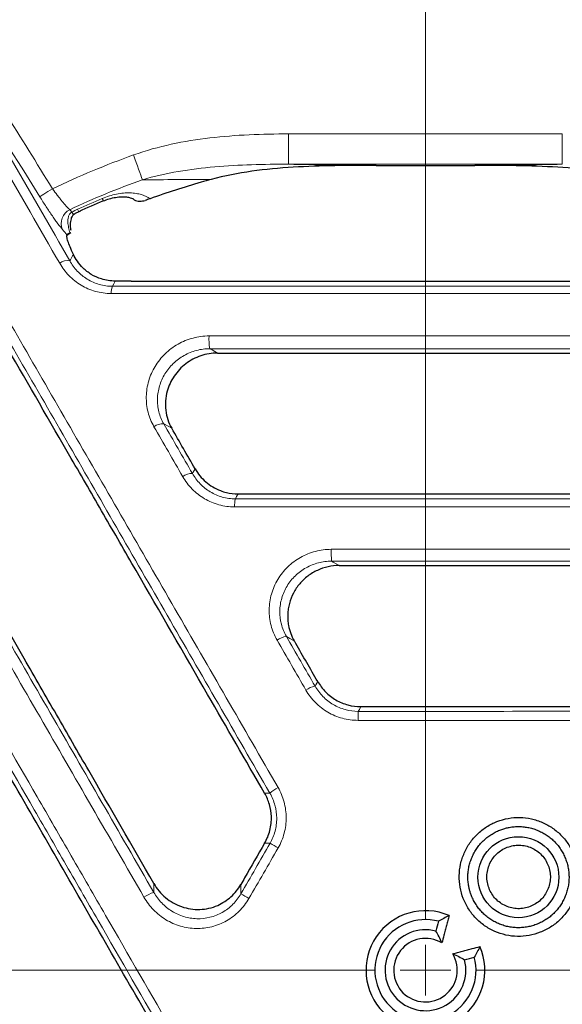
# Model space of a CAD drawing. Extents: x -19179 to -2537, y -4233 to 3406.
# Drawn here: x -15740 to -15686, y 2623 to 2720 of the extents above; entities that cross this region are included whole.
import ezdxf

# ---------------------------------------------------------------- set-up
doc = ezdxf.new("R2010")
doc.units = 0
doc.header["$LTSCALE"] = 5
doc.layers.get('0').update_dxf_attribs({"linetype": 'CONTINUOUS'})
doc.layers.add('7000.10.02', color=7, linetype='CONTINUOUS')
doc.layers.add('CENTERLINES', color=4, linetype='CONTINUOUS')

# ---------------------------------------------------------------- blocks, each defined once
blk = doc.blocks.new('SW_CENTERMARKSYMBOL_0')
at = {"color": 0, "linetype": 'Continuous', "lineweight": 0}
for p, q in [((0, 5), (0, 155)), ((0, 0), (0, 2.5)), ((-5, 0), (-155, 0)), ((0, 0), (-2.5, 0)), ((0, 0), (0, -2.5)), ((0, 0), (2.5, 0)), ((5, 0), (155, 0))]:
    blk.add_line(p, q, dxfattribs=at)
blk = doc.blocks.new('1040898-M_003_TOP VIEW')
at = {"color": 8, "linetype": 'Continuous', "lineweight": 18}
for p, q in [((292.535, 302.388), (292.535, 305.384)), ((292.535, 305.384), (319.594, 305.384)), ((319.594, 302.388), (319.594, 305.384)), ((319.594, 302.388), (292.535, 302.388)), ((270.902, 297.903), (271.11, 297.659))]:
    blk.add_line(p, q, dxfattribs=at)
at = {"color": 7, "linetype": 'Continuous', "lineweight": 25}
for p, q in [((301.2, 302.275), (310.929, 302.275)), ((270.988, 295.659), (270.927, 295.621))]:
    blk.add_line(p, q, dxfattribs=at)
at = {"color": 8, "linetype": 'Continuous', "lineweight": 18, "flags": 128}
for points in [[(278.074, 300.859), (278, 301.064), (277.913, 301.308), (277.813, 301.585), (277.703, 301.892), (277.585, 302.224), (277.459, 302.574), (277.329, 302.936), (277.197, 303.304)], [(267.934, 299.183), (267.976, 299.209), (268.06, 299.261), (268.184, 299.338), (268.342, 299.437), (268.53, 299.554), (268.741, 299.685), (268.968, 299.826), (269.202, 299.973)], [(274.117, 299.012), (274.194, 298.828), (274.22, 298.765), (274.22, 298.765)], [(271.11, 297.659), (271.252, 297.507), (271.333, 297.471)], [(271.677, 297.943), (271.761, 297.762), (271.789, 297.7), (271.789, 297.7)], [(270.903, 292.841), (270.959, 292.942), (271.172, 293.328), (271.259, 293.487)], [(275.399, 290.845), (275.397, 290.843), (275.254, 290.582), (275.119, 290.335)], [(284.752, 284.17), (284.978, 284.042), (285.506, 283.741)], [(280.984, 276.302), (280.681, 276.474), (280.19, 276.752)], [(283.027, 271.838), (283.095, 271.96), (283.289, 272.305)], [(287.54, 269.822), (287.392, 269.558), (287.271, 269.34)], [(296.786, 263.18), (296.952, 263.085), (297.471, 262.788), (297.538, 262.75)], [(293.092, 255.308), (292.655, 255.557), (292.313, 255.752)], [(295.151, 250.836), (295.233, 250.98), (295.409, 251.29)], [(299.684, 248.808), (299.531, 248.538), (299.422, 248.346)], [(290.163, 240.259), (290.309, 240.258), (290.507, 240.258), (290.684, 240.257)], [(290.698, 235.307), (290.472, 235.308), (290.285, 235.309), (290.161, 235.31)], [(279.21, 230.462), (279.21, 230.492), (279.208, 231.17), (279.207, 231.343)], [(287.817, 231.253), (287.82, 230.716), (287.821, 230.528), (287.822, 230.325)]]:
    blk.add_lwpolyline(points, dxfattribs=at)
at = {"color": 7, "linetype": 'Continuous', "lineweight": 25, "flags": 128}
for points in [[(271.333, 297.471), (271.335, 297.472), (271.337, 297.474)], [(270.677, 295.407), (270.851, 295.54), (270.995, 295.651)]]:
    blk.add_lwpolyline(points, dxfattribs=at)
at = {"color": 7, "linetype": 'Continuous', "lineweight": 25}
blk.add_circle((315.251, 231.96), 4.001, dxfattribs=at)
at = {"color": 8, "linetype": 'Continuous', "lineweight": 18}
for centre, radius, start, end in [((306.064, 222.775), 107.341, 35.19429, 122.53004), ((306.064, 222.775), 105.893, 39.69082, 117.49693), ((306.064, 222.775), 103.43, 41.8714, 116.67742), ((306.064, 222.775), 85.547, 109.72103, 115.52452), ((306.064, 222.775), 82.949, 109.72103, 115.08107), ((306.064, 222.775), 82.661, 112.73644, 114.58245), ((271.557, 296.549), 1.503, 115.81235, 203.98196), ((270.637, 291.716), 1.155, 76.65236, 129.34105), ((276.586, 289.724), 1.589, 157.39845, 183.76171), ((288.976, 285.077), 4.32, 175.31713, 192.11592), ((280.079, 275.379), 1.377, 85.39454, 128.29398), ((282.983, 270.356), 1.483, 88.29379, 127.80829), ((290.143, 268.677), 2.947, 166.99411, 182.73215), ((305.963, 264.045), 9.217, 178.10281, 185.38973), ((292.623, 253.67), 2.105, 98.48049, 125.68864), ((295.654, 248.423), 2.465, 101.78316, 124.89326), ((308.816, 247.631), 9.421, 175.64219, 181.07425), ((292.882, 237.987), 3.16, 116.1548, 134.08853), ((281.122, 217.259), 20.432, 59.47532, 62.04945), ((280.449, 226.67), 3.989, 108.09657, 123.72956), ((300.99, 251.672), 25.081, 238.33064, 240.42746), ((306.064, 222.775), 107.341, 275.19429, 2.53004)]:
    blk.add_arc(centre, radius, start, end, dxfattribs=at)
at = {"color": 7, "linetype": 'Continuous', "lineweight": 25}
for radius, start, end in [(107.5, 40.90149, 115.9108), (80.929, 105.91172, 109.65402), (80.929, 105.17518, 105.91172), (82.393, 112.73644, 114.58245), (5.878, 66.50946, 23.49054), (5, 75, 15), (4, 75, 15), (3.141, 58.95716, 31.04284)]:
    blk.add_arc((306.064, 222.775), radius, start, end, dxfattribs=at)
at = {"color": 8, "linetype": 'Continuous', "lineweight": 18}
for points in [[(259.699, 315.085), (262.888, 310.062), (266.056, 305.023), (269.202, 299.973)], [(267.934, 299.183), (265.117, 303.704), (262.283, 308.216), (259.432, 312.716)], [(292.535, 302.388), (295.328, 302.335), (298.207, 302.296), (301.2, 302.275)], [(284.88, 300.881), (282.546, 300.873), (280.281, 300.865), (278.074, 300.859)], [(271.11, 297.659), (271.295, 297.76), (271.484, 297.855), (271.677, 297.943)], [(282.074, 271.527), (281.121, 273.177), (280.172, 274.821), (279.226, 276.46)], [(280.19, 276.752), (281.133, 275.119), (282.078, 273.481), (283.027, 271.838)], [(294.244, 250.445), (293.293, 252.092), (292.343, 253.737), (291.395, 255.38)], [(292.313, 255.752), (293.257, 254.116), (294.203, 252.477), (295.151, 250.836)], [(287.822, 230.325), (288.781, 231.986), (289.74, 233.646), (290.698, 235.307)], [(291.499, 234.859), (290.537, 233.192), (289.574, 231.525), (288.612, 229.858)]]:
    blk.add_open_spline(points, degree=3, dxfattribs=at)
for points, knots in [([(269.904, 292.61), (267.945, 296.004), (266.006, 299.365), (262.167, 306.017), (260.267, 309.309), (258.39, 312.561)], [0, 0, 0, 0, 0.5, 0.5, 1, 1, 1, 1]), ([(259.432, 312.716), (261.302, 309.477), (263.194, 306.197), (267.02, 299.57), (268.952, 296.222), (270.903, 292.841)], [0, 0, 0, 0, 0.5, 0.5, 1, 1, 1, 1]), ([(290.684, 240.257), (287.277, 246.157), (283.895, 252.015), (278.857, 260.739), (277.184, 263.637), (273.85, 269.411), (272.191, 272.284), (268.895, 277.991), (267.258, 280.826), (264.004, 286.46), (262.386, 289.261), (257.578, 297.588), (254.428, 303.042), (251.334, 308.398)], [0, 0, 0, 0, 0.25, 0.25, 0.375, 0.375, 0.5, 0.5, 0.625, 0.625, 0.75, 0.75, 1, 1, 1, 1]), ([(251.989, 309.224), (255.095, 303.847), (258.257, 298.373), (263.084, 290.015), (264.708, 287.203), (267.974, 281.547), (269.617, 278.701), (272.925, 272.973), (274.591, 270.089), (277.938, 264.293), (279.617, 261.384), (284.674, 252.627), (288.07, 246.746), (291.49, 240.823)], [0, 0, 0, 0, 0.25, 0.25, 0.375, 0.375, 0.5, 0.5, 0.625, 0.625, 0.75, 0.75, 1, 1, 1, 1]), ([(277.197, 303.304), (278.429, 303.746), (279.679, 304.089), (282.202, 304.636), (283.476, 304.84), (286.044, 305.141), (287.337, 305.24), (289.935, 305.361), (291.235, 305.384), (292.535, 305.384)], [0, 0, 0, 0, 0.25, 0.25, 0.5, 0.5, 0.75, 0.75, 1, 1, 1, 1]), ([(292.535, 302.388), (290.095, 302.397), (287.652, 302.345), (284.026, 302.024), (282.823, 301.877), (280.434, 301.467), (279.248, 301.205), (278.074, 300.859)], [0, 0, 0, 0, 0.5, 0.5, 0.75, 0.75, 1, 1, 1, 1]), ([(310.929, 302.275), (311.675, 302.28), (312.418, 302.286), (313.889, 302.301), (314.618, 302.31), (316.783, 302.338), (318.2, 302.361), (319.594, 302.388)], [0, 0, 0, 0, 0.25, 0.25, 0.5, 0.5, 1, 1, 1, 1]), ([(269.202, 299.973), (269.357, 299.752), (269.513, 299.538), (269.747, 299.229), (269.826, 299.127), (269.979, 298.932), (270.054, 298.838), (270.275, 298.569), (270.419, 298.403), (270.679, 298.119), (270.797, 297.999), (270.902, 297.903)], [0, 0, 0, 0, 0.25, 0.25, 0.375, 0.375, 0.5, 0.5, 0.75, 0.75, 1, 1, 1, 1]), ([(278.234, 229.988), (274.788, 235.958), (271.362, 241.891), (266.256, 250.738), (264.558, 253.679), (261.183, 259.525), (259.505, 262.432), (256.167, 268.215), (254.507, 271.092), (251.207, 276.808), (249.572, 279.642), (244.704, 288.075), (241.514, 293.604), (238.378, 299.038)], [0, 0, 0, 0, 0.25, 0.25, 0.375, 0.375, 0.5, 0.5, 0.625, 0.625, 0.75, 0.75, 1, 1, 1, 1]), ([(239.504, 299.25), (242.629, 293.836), (245.807, 288.328), (250.656, 279.927), (252.286, 277.104), (255.573, 271.409), (257.227, 268.544), (260.552, 262.783), (262.224, 259.887), (265.586, 254.062), (267.277, 251.132), (272.364, 242.32), (275.777, 236.409), (279.21, 230.462)], [0, 0, 0, 0, 0.25, 0.25, 0.375, 0.375, 0.5, 0.5, 0.625, 0.625, 0.75, 0.75, 1, 1, 1, 1]), ([(270.183, 295.938), (270.051, 296.095), (269.9, 296.287), (269.647, 296.625), (269.557, 296.747), (269.372, 297.006), (269.182, 297.276), (268.982, 297.569), (268.776, 297.874), (268.671, 298.033), (268.356, 298.513), (268.146, 298.843), (267.934, 299.183)], [0, 0, 0, 0, 0.25, 0.25, 0.375, 0.375, 0.5, 0.625, 0.625, 0.75, 0.75, 1, 1, 1, 1]), ([(274.117, 299.012), (274.349, 299.109), (274.583, 299.194), (275.052, 299.337), (275.288, 299.397), (275.758, 299.489), (275.987, 299.521), (276.432, 299.559), (276.65, 299.566), (277.068, 299.554), (277.266, 299.536), (277.643, 299.478), (277.822, 299.438), (278.323, 299.29), (278.607, 299.155), (278.845, 298.988)], [0, 0, 0, 0, 0.125, 0.125, 0.25, 0.25, 0.375, 0.375, 0.5, 0.5, 0.625, 0.625, 0.75, 0.75, 1, 1, 1, 1]), ([(270.927, 295.621), (270.87, 295.791), (270.822, 295.961), (270.749, 296.304), (270.723, 296.477), (270.711, 296.738), (270.711, 296.826), (270.724, 297.003), (270.738, 297.093), (270.786, 297.269), (270.821, 297.359), (270.932, 297.527), (271.01, 297.605), (271.11, 297.659)], [0, 0, 0, 0, 0.25, 0.25, 0.5, 0.5, 0.625, 0.625, 0.75, 0.75, 0.875, 0.875, 1, 1, 1, 1]), ([(235.218, 296.111), (239.344, 288.968), (243.555, 281.675), (250, 270.515), (252.17, 266.758), (255.457, 261.066), (256.559, 259.158), (258.768, 255.333), (259.875, 253.415), (263.206, 247.647), (265.437, 243.782), (268.802, 237.956), (269.926, 236.009), (272.18, 232.105), (273.309, 230.149), (278.958, 220.366), (283.487, 212.522), (288.025, 204.661)], [0, 0, 0, 0, 0.25, 0.25, 0.375, 0.375, 0.4375, 0.4375, 0.5, 0.5, 0.625, 0.625, 0.6875, 0.6875, 0.75, 0.75, 1, 1, 1, 1]), ([(270.627, 295.414), (270.626, 295.414), (270.626, 295.415), (270.625, 295.416), (270.478, 295.59), (270.331, 295.764), (270.183, 295.938)], [-0.000005124, -0.000005124, -0.000005124, -0.000005124, 0, 0, 0, 0.001333769, 0.001333769, 0.001333769, 0.001333769]), ([(287.24, 204.237), (282.718, 212.068), (278.207, 219.882), (272.58, 229.627), (271.455, 231.576), (269.209, 235.465), (268.089, 237.405), (264.738, 243.208), (262.515, 247.058), (259.197, 252.804), (258.094, 254.715), (255.893, 258.526), (254.796, 260.427), (251.522, 266.097), (249.36, 269.84), (242.94, 280.958), (238.744, 288.223), (234.634, 295.34)], [0, 0, 0, 0, 0.25, 0.25, 0.3125, 0.3125, 0.375, 0.375, 0.5, 0.5, 0.5625, 0.5625, 0.625, 0.625, 0.75, 0.75, 1, 1, 1, 1]), ([(270.903, 292.841), (271.11, 292.477), (271.357, 292.143), (271.79, 291.689), (271.946, 291.545), (272.276, 291.277), (272.449, 291.154), (272.811, 290.932), (273, 290.832), (273.394, 290.657), (273.601, 290.581), (274.232, 290.399), (274.667, 290.335), (275.119, 290.335)], [0, 0, 0, 0, 0.25, 0.25, 0.375, 0.375, 0.5, 0.5, 0.625, 0.625, 0.75, 0.75, 1, 1, 1, 1]), ([(275, 289.62), (274.464, 289.62), (273.944, 289.693), (273.188, 289.906), (272.939, 289.994), (272.463, 290.201), (272.235, 290.318), (271.797, 290.582), (271.587, 290.728), (271.184, 291.047), (270.993, 291.22), (270.463, 291.766), (270.159, 292.169), (269.904, 292.61)], [0, 0, 0, 0, 0.25, 0.25, 0.375, 0.375, 0.5, 0.5, 0.625, 0.625, 0.75, 0.75, 1, 1, 1, 1]), ([(275.119, 290.335), (284.124, 290.334), (293.159, 290.334), (304.488, 290.334), (306.756, 290.334), (311.295, 290.334), (313.568, 290.334), (320.373, 290.334), (324.895, 290.334), (333.91, 290.335), (338.403, 290.335), (345.12, 290.335), (347.358, 290.335), (351.816, 290.335), (354.036, 290.335), (365.094, 290.336), (373.799, 290.337), (382.361, 290.337)], [0, 0, 0, 0, 0.25, 0.25, 0.3125, 0.3125, 0.375, 0.375, 0.5, 0.5, 0.625, 0.625, 0.6875, 0.6875, 0.75, 0.75, 1, 1, 1, 1]), ([(382.652, 289.623), (374.057, 289.622), (365.32, 289.621), (354.22, 289.62), (351.991, 289.62), (347.516, 289.62), (345.27, 289.62), (338.526, 289.62), (334.016, 289.619), (324.967, 289.619), (320.427, 289.619), (313.596, 289.619), (311.315, 289.619), (306.758, 289.619), (304.482, 289.619), (293.109, 289.619), (284.04, 289.619), (275, 289.62)], [0, 0, 0, 0, 0.25, 0.25, 0.3125, 0.3125, 0.375, 0.375, 0.5, 0.5, 0.625, 0.625, 0.6875, 0.6875, 0.75, 0.75, 1, 1, 1, 1]), ([(279.226, 276.46), (279.095, 276.687), (278.98, 276.922), (278.786, 277.403), (278.625, 277.892), (278.531, 278.401), (278.472, 278.919), (278.46, 279.18), (278.471, 279.699), (278.493, 279.957), (278.572, 280.471), (278.63, 280.728), (278.851, 281.486), (279.063, 281.965), (279.474, 282.644), (279.627, 282.864), (279.957, 283.278), (280.135, 283.474), (280.706, 284.028), (281.142, 284.355), (281.836, 284.748), (282.076, 284.865), (282.572, 285.068), (282.829, 285.154), (283.605, 285.36), (284.132, 285.43), (284.67, 285.43)], [0, 0, 0, 0, 0.0625, 0.0625, 0.125, 0.1875, 0.1875, 0.25, 0.25, 0.3125, 0.3125, 0.375, 0.375, 0.5, 0.5, 0.5625, 0.5625, 0.625, 0.625, 0.75, 0.75, 0.8125, 0.8125, 0.875, 0.875, 1, 1, 1, 1]), ([(284.67, 285.43), (293.284, 285.43), (301.909, 285.43), (314.862, 285.43), (319.187, 285.43), (327.801, 285.43), (332.093, 285.43), (340.649, 285.429), (344.912, 285.429), (353.408, 285.428), (357.627, 285.428), (370.178, 285.426), (378.414, 285.425), (386.517, 285.423)], [0, 0, 0, 0, 0.25, 0.25, 0.375, 0.375, 0.5, 0.5, 0.625, 0.625, 0.75, 0.75, 1, 1, 1, 1]), ([(284.752, 284.17), (284.303, 284.171), (283.863, 284.113), (283.216, 283.943), (283.002, 283.871), (282.589, 283.703), (282.389, 283.607), (281.81, 283.281), (281.447, 283.011), (280.971, 282.553), (280.822, 282.391), (280.547, 282.048), (280.419, 281.867), (280.075, 281.306), (279.898, 280.91), (279.711, 280.284), (279.662, 280.072), (279.595, 279.647), (279.575, 279.434), (279.564, 279.005), (279.573, 278.789), (279.62, 278.36), (279.696, 277.939), (279.827, 277.534), (279.987, 277.136), (280.082, 276.94), (280.19, 276.752)], [0, 0, 0, 0, 0.125, 0.125, 0.1875, 0.1875, 0.25, 0.25, 0.375, 0.375, 0.4375, 0.4375, 0.5, 0.5, 0.625, 0.625, 0.6875, 0.6875, 0.75, 0.75, 0.8125, 0.8125, 0.875, 0.9375, 0.9375, 1, 1, 1, 1]), ([(386.211, 284.164), (378.139, 284.166), (369.934, 284.167), (357.43, 284.168), (353.228, 284.169), (344.764, 284.169), (340.517, 284.17), (331.994, 284.17), (327.718, 284.17), (319.137, 284.17), (314.828, 284.171), (301.925, 284.171), (293.333, 284.171), (284.752, 284.17)], [0, 0, 0, 0, 0.25, 0.25, 0.375, 0.375, 0.5, 0.5, 0.625, 0.625, 0.75, 0.75, 1, 1, 1, 1]), ([(274.716, 193.921), (270.333, 201.512), (265.958, 209.09), (259.407, 220.437), (257.223, 224.22), (252.879, 231.744), (250.718, 235.488), (246.417, 242.939), (244.277, 246.646), (240.019, 254.024), (237.908, 257.681), (231.637, 268.546), (227.534, 275.655), (223.51, 282.627)], [0, 0, 0, 0, 0.25, 0.25, 0.375, 0.375, 0.5, 0.5, 0.625, 0.625, 0.75, 0.75, 1, 1, 1, 1]), ([(224.701, 282.906), (228.709, 275.96), (232.797, 268.878), (239.044, 258.054), (241.147, 254.411), (245.39, 247.061), (247.521, 243.368), (251.806, 235.945), (253.959, 232.216), (258.286, 224.721), (260.462, 220.952), (266.987, 209.648), (271.346, 202.099), (275.712, 194.537)], [0, 0, 0, 0, 0.25, 0.25, 0.375, 0.375, 0.5, 0.5, 0.625, 0.625, 0.75, 0.75, 1, 1, 1, 1]), ([(220.869, 278.803), (225.195, 271.313), (229.61, 263.668), (235.239, 253.919), (236.371, 251.96), (238.645, 248.021), (239.788, 246.043), (243.221, 240.097), (245.521, 236.113), (250.145, 228.105), (252.468, 224.081), (255.971, 218.016), (257.141, 215.988), (259.482, 211.935), (260.652, 209.908), (266.503, 199.774), (271.184, 191.665), (275.866, 183.556)], [0, 0, 0, 0, 0.25, 0.25, 0.3125, 0.3125, 0.375, 0.375, 0.5, 0.5, 0.625, 0.625, 0.6875, 0.6875, 0.75, 0.75, 1, 1, 1, 1]), ([(275.134, 183.216), (270.47, 191.295), (265.807, 199.372), (259.978, 209.468), (258.812, 211.487), (256.481, 215.525), (255.314, 217.545), (251.826, 223.587), (249.511, 227.595), (244.905, 235.573), (242.614, 239.541), (239.193, 245.465), (238.055, 247.436), (235.79, 251.359), (234.662, 253.311), (229.054, 263.023), (224.656, 270.64), (220.346, 278.102)], [0, 0, 0, 0, 0.25, 0.25, 0.3125, 0.3125, 0.375, 0.375, 0.5, 0.5, 0.625, 0.625, 0.6875, 0.6875, 0.75, 0.75, 1, 1, 1, 1]), ([(287.199, 268.537), (286.669, 268.537), (286.153, 268.607), (285.4, 268.814), (285.15, 268.901), (284.671, 269.105), (284.44, 269.222), (283.997, 269.484), (283.784, 269.629), (283.377, 269.948), (283.182, 270.122), (282.642, 270.672), (282.332, 271.079), (282.074, 271.527)], [0, 0, 0, 0, 0.25, 0.25, 0.375, 0.375, 0.5, 0.5, 0.625, 0.625, 0.75, 0.75, 1, 1, 1, 1]), ([(283.027, 271.838), (283.238, 271.467), (283.492, 271.129), (283.936, 270.672), (284.096, 270.527), (284.432, 270.26), (284.608, 270.138), (284.974, 269.919), (285.165, 269.821), (285.563, 269.649), (285.771, 269.576), (286.398, 269.401), (286.828, 269.341), (287.271, 269.34)], [0, 0, 0, 0, 0.25, 0.25, 0.375, 0.375, 0.5, 0.5, 0.625, 0.625, 0.75, 0.75, 1, 1, 1, 1]), ([(397.184, 268.542), (388.535, 268.541), (379.706, 268.54), (368.449, 268.539), (366.186, 268.539), (361.638, 268.538), (359.353, 268.538), (352.487, 268.538), (347.887, 268.537), (338.64, 268.537), (333.994, 268.537), (326.99, 268.537), (324.648, 268.537), (319.968, 268.536), (317.628, 268.536), (305.926, 268.536), (296.563, 268.536), (287.199, 268.537)], [0, 0, 0, 0, 0.25, 0.25, 0.3125, 0.3125, 0.375, 0.375, 0.5, 0.5, 0.625, 0.625, 0.6875, 0.6875, 0.75, 0.75, 1, 1, 1, 1]), ([(287.271, 269.34), (296.599, 269.34), (305.926, 269.34), (317.584, 269.34), (319.915, 269.34), (324.578, 269.34), (326.91, 269.34), (333.887, 269.341), (338.516, 269.341), (347.727, 269.341), (352.31, 269.341), (359.15, 269.342), (361.426, 269.342), (365.957, 269.342), (368.211, 269.342), (379.426, 269.343), (388.221, 269.344), (396.838, 269.345)], [0, 0, 0, 0, 0.25, 0.25, 0.3125, 0.3125, 0.375, 0.375, 0.5, 0.5, 0.625, 0.625, 0.6875, 0.6875, 0.75, 0.75, 1, 1, 1, 1]), ([(291.395, 255.38), (291.263, 255.608), (291.146, 255.846), (290.948, 256.33), (290.866, 256.577), (290.67, 257.333), (290.606, 257.863), (290.616, 258.644), (290.637, 258.904), (290.713, 259.422), (290.77, 259.682), (290.987, 260.439), (291.195, 260.919), (291.604, 261.599), (291.755, 261.817), (292.082, 262.228), (292.258, 262.423), (292.636, 262.789), (292.839, 262.962), (293.264, 263.28), (293.485, 263.424), (293.944, 263.682), (294.181, 263.797), (294.672, 263.996), (294.927, 264.081), (295.694, 264.282), (296.217, 264.351), (296.75, 264.351)], [0, 0, 0, 0, 0.0625, 0.0625, 0.125, 0.125, 0.25, 0.25, 0.3125, 0.3125, 0.375, 0.375, 0.5, 0.5, 0.5625, 0.5625, 0.625, 0.625, 0.6875, 0.6875, 0.75, 0.75, 0.8125, 0.8125, 0.875, 0.875, 1, 1, 1, 1]), ([(296.75, 264.351), (305.516, 264.351), (314.266, 264.351), (327.368, 264.35), (331.737, 264.35), (340.424, 264.35), (344.747, 264.349), (353.35, 264.349), (357.631, 264.348), (366.15, 264.347), (370.372, 264.347), (382.918, 264.345), (391.125, 264.344), (399.175, 264.342)], [0, 0, 0, 0, 0.25, 0.25, 0.375, 0.375, 0.5, 0.5, 0.625, 0.625, 0.75, 0.75, 1, 1, 1, 1]), ([(296.786, 263.18), (296.342, 263.18), (295.907, 263.125), (295.269, 262.959), (295.057, 262.89), (294.648, 262.726), (294.451, 262.631), (294.069, 262.419), (293.885, 262.3), (293.53, 262.038), (293.361, 261.895), (293.046, 261.593), (292.899, 261.432), (292.626, 261.092), (292.5, 260.912), (292.158, 260.349), (291.983, 259.953), (291.8, 259.325), (291.753, 259.109), (291.688, 258.68), (291.67, 258.465), (291.659, 257.816), (291.711, 257.376), (291.874, 256.748), (291.942, 256.542), (292.106, 256.14), (292.203, 255.942), (292.313, 255.752)], [0, 0, 0, 0, 0.125, 0.125, 0.1875, 0.1875, 0.25, 0.25, 0.3125, 0.3125, 0.375, 0.375, 0.4375, 0.4375, 0.5, 0.5, 0.625, 0.625, 0.6875, 0.6875, 0.75, 0.75, 0.875, 0.875, 0.9375, 0.9375, 1, 1, 1, 1]), ([(398.821, 263.172), (390.802, 263.174), (382.625, 263.175), (370.127, 263.176), (365.921, 263.177), (357.434, 263.178), (353.17, 263.178), (344.599, 263.179), (340.293, 263.179), (331.639, 263.179), (327.287, 263.179), (314.235, 263.18), (305.518, 263.18), (296.786, 263.18)], [0, 0, 0, 0, 0.25, 0.25, 0.375, 0.375, 0.5, 0.5, 0.625, 0.625, 0.75, 0.75, 1, 1, 1, 1]), ([(299.397, 247.454), (298.869, 247.454), (298.355, 247.523), (297.603, 247.726), (297.354, 247.811), (296.871, 248.014), (296.639, 248.13), (296.191, 248.39), (295.976, 248.535), (295.564, 248.854), (295.367, 249.029), (294.819, 249.581), (294.505, 249.992), (294.244, 250.445)], [0, 0, 0, 0, 0.25, 0.25, 0.375, 0.375, 0.5, 0.5, 0.625, 0.625, 0.75, 0.75, 1, 1, 1, 1]), ([(295.151, 250.836), (295.366, 250.46), (295.625, 250.119), (296.077, 249.66), (296.241, 249.514), (296.581, 249.249), (296.759, 249.128), (297.13, 248.91), (297.323, 248.814), (297.724, 248.645), (297.931, 248.574), (298.556, 248.404), (298.984, 248.346), (299.422, 248.346)], [0, 0, 0, 0, 0.25, 0.25, 0.375, 0.375, 0.5, 0.5, 0.625, 0.625, 0.75, 0.75, 1, 1, 1, 1]), ([(299.422, 248.346), (308.465, 248.346), (317.488, 248.346), (328.741, 248.347), (330.992, 248.347), (335.482, 248.347), (337.722, 248.347), (344.424, 248.347), (348.869, 248.348), (355.505, 248.348), (357.711, 248.348), (362.112, 248.348), (364.307, 248.349), (370.854, 248.349), (375.176, 248.349), (388.015, 248.351), (396.405, 248.352), (404.623, 248.353)], [0, 0, 0, 0, 0.25, 0.25, 0.3125, 0.3125, 0.375, 0.375, 0.5, 0.5, 0.5625, 0.5625, 0.625, 0.625, 0.75, 0.75, 1, 1, 1, 1]), ([(404.999, 247.461), (396.75, 247.46), (388.328, 247.459), (375.441, 247.457), (371.102, 247.457), (364.53, 247.456), (362.327, 247.456), (357.909, 247.456), (355.694, 247.456), (349.034, 247.455), (344.571, 247.455), (337.843, 247.455), (335.595, 247.455), (331.087, 247.454), (328.828, 247.454), (317.532, 247.454), (308.474, 247.454), (299.397, 247.454)], [0, 0, 0, 0, 0.25, 0.25, 0.375, 0.375, 0.4375, 0.4375, 0.5, 0.5, 0.625, 0.625, 0.6875, 0.6875, 0.75, 0.75, 1, 1, 1, 1]), ([(290.698, 235.307), (290.917, 235.686), (291.082, 236.085), (291.249, 236.712), (291.291, 236.928), (291.346, 237.357), (291.359, 237.572), (291.356, 238.218), (291.296, 238.654), (291.069, 239.483), (290.902, 239.882), (290.684, 240.257)], [0, 0, 0, 0, 0.25, 0.25, 0.375, 0.375, 0.5, 0.5, 0.75, 0.75, 1, 1, 1, 1]), ([(291.49, 240.823), (291.621, 240.597), (291.737, 240.362), (291.936, 239.883), (292.019, 239.638), (292.155, 239.138), (292.207, 238.882), (292.277, 238.362), (292.294, 238.103), (292.296, 237.585), (292.279, 237.326), (292.213, 236.809), (292.162, 236.55), (291.96, 235.795), (291.762, 235.315), (291.499, 234.859)], [0, 0, 0, 0, 0.125, 0.125, 0.25, 0.25, 0.375, 0.375, 0.5, 0.5, 0.625, 0.625, 0.75, 0.75, 1, 1, 1, 1]), ([(288.612, 229.858), (288.479, 229.628), (288.331, 229.407), (288.011, 228.99), (287.838, 228.793), (287.467, 228.423), (287.267, 228.249), (286.846, 227.929), (286.627, 227.784), (286.172, 227.526), (285.936, 227.412), (285.448, 227.216), (285.195, 227.134), (284.433, 226.942), (283.914, 226.883), (282.857, 226.905), (282.342, 226.986), (281.59, 227.206), (281.34, 227.297), (280.86, 227.509), (280.629, 227.63), (280.184, 227.899), (279.97, 228.048), (279.558, 228.374), (279.362, 228.552), (278.814, 229.114), (278.499, 229.529), (278.234, 229.988)], [0, 0, 0, 0, 0.0625, 0.0625, 0.125, 0.125, 0.1875, 0.1875, 0.25, 0.25, 0.3125, 0.3125, 0.375, 0.375, 0.5, 0.5, 0.625, 0.625, 0.6875, 0.6875, 0.75, 0.75, 0.8125, 0.8125, 0.875, 0.875, 1, 1, 1, 1]), ([(279.21, 230.462), (279.428, 230.081), (279.688, 229.735), (280.139, 229.266), (280.301, 229.117), (280.64, 228.844), (280.816, 228.719), (281.184, 228.492), (281.375, 228.39), (281.772, 228.211), (281.978, 228.134), (282.602, 227.945), (283.029, 227.875), (283.907, 227.85), (284.34, 227.897), (284.975, 228.054), (285.187, 228.122), (285.594, 228.285), (285.79, 228.379), (286.359, 228.701), (286.715, 228.973), (287.333, 229.591), (287.601, 229.941), (287.822, 230.325)], [0, 0, 0, 0, 0.125, 0.125, 0.1875, 0.1875, 0.25, 0.25, 0.3125, 0.3125, 0.375, 0.375, 0.5, 0.5, 0.625, 0.625, 0.6875, 0.6875, 0.75, 0.75, 0.875, 0.875, 1, 1, 1, 1])]:
    blk.add_open_spline(points, degree=3, knots=knots, dxfattribs=at)
at = {"color": 7, "linetype": 'Continuous', "lineweight": 25}
for points, knots in [([(301.2, 302.275), (299.83, 302.275), (298.461, 302.27), (295.723, 302.222), (294.355, 302.178), (291.621, 302.007), (290.255, 301.881), (287.548, 301.498), (286.206, 301.241), (284.88, 300.881)], [0, 0, 0, 0, 0.25, 0.25, 0.5, 0.5, 0.75, 0.75, 1, 1, 1, 1]), ([(327.249, 300.881), (325.919, 301.242), (324.575, 301.499), (321.872, 301.882), (320.512, 302.007), (317.782, 302.177), (316.411, 302.222), (313.67, 302.27), (312.3, 302.275), (310.929, 302.275)], [0, 0, 0, 0, 0.25, 0.25, 0.5, 0.5, 0.75, 0.75, 1, 1, 1, 1]), ([(274.22, 298.76), (274.413, 298.836), (274.824, 298.997), (275.452, 299.136), (276.045, 299.193), (276.544, 299.164), (276.903, 299.086), (277.087, 298.999), (277.108, 298.984), (277.112, 298.98)], [0, 0, 0, 0, 0.135885, 0.2891, 0.444599, 0.605011, 0.773793, 0.9502, 1, 1, 1, 1]), ([(277.127, 299), (277.177, 298.96), (277.377, 298.799), (277.816, 298.703), (278.178, 298.78), (278.359, 298.818)], [0, 0, 0, 0, 0.1443995, 0.572251, 1, 1, 1, 1]), ([(278.845, 298.988), (278.76, 298.958), (278.676, 298.928), (278.513, 298.871), (278.433, 298.843), (278.359, 298.818)], [0, 0, 0, 0, 0.5, 0.5, 1, 1, 1, 1]), ([(271.343, 297.465), (271.429, 297.516), (271.612, 297.623), (271.809, 297.709), (271.912, 297.754)], [0, 0, 0, 0, 0.476755, 1, 1, 1, 1]), ([(271.036, 295.855), (271.024, 295.913), (270.962, 296.218), (270.982, 296.684), (271.094, 297.173), (271.225, 297.389), (271.311, 297.461), (271.356, 297.483), (271.393, 297.498), (271.424, 297.506), (271.445, 297.512)], [0, 0, 0, 0, 0.084333, 0.447106, 0.708841, 0.885809, 0.945094, 0.956542, 0.970383, 1, 1, 1, 1]), ([(271.259, 293.487), (271.005, 294.029), (270.825, 294.462), (270.691, 294.87), (270.669, 294.945), (270.634, 295.08), (270.622, 295.14), (270.599, 295.296), (270.603, 295.37), (270.627, 295.414)], [0, 0, 0, 0, 0.5, 0.5, 0.625, 0.625, 0.75, 0.75, 1, 1, 1, 1]), ([(270.927, 295.621), (270.854, 295.578), (270.794, 295.541), (270.701, 295.479), (270.667, 295.453), (270.644, 295.434)], [0, 0, 0, 0, 0.5, 0.5, 1, 1, 1, 1]), ([(274.031, 291.056), (273.666, 291.17), (273.332, 291.324), (272.879, 291.599), (272.735, 291.699), (272.469, 291.905), (272.346, 292.013), (272.003, 292.344), (271.809, 292.578), (271.49, 293.039), (271.363, 293.266), (271.259, 293.487)], [0, 0, 0, 0, 0.25, 0.25, 0.375, 0.375, 0.5, 0.5, 0.75, 0.75, 1, 1, 1, 1]), ([(276.954, 290.843), (286.612, 290.839), (296.314, 290.838), (308.495, 290.838), (310.936, 290.838), (315.805, 290.838), (318.235, 290.839), (325.515, 290.84), (330.352, 290.841), (335.174, 290.843)], [0, 0, 0, 0, 0.5, 0.5, 0.625, 0.625, 0.75, 0.75, 1, 1, 1, 1]), ([(277.453, 262.255), (276.38, 264.112), (275.308, 265.966), (273.174, 269.658), (272.111, 271.496), (268.937, 276.986), (266.838, 280.615), (264.758, 284.211)], [0, 0, 0, 0, 0.25, 0.25, 0.5, 0.5, 1, 1, 1, 1]), ([(285.506, 283.741), (284.94, 283.741), (284.388, 283.649), (283.312, 283.283), (282.819, 283.019), (281.918, 282.332), (281.536, 281.928), (280.906, 280.999), (280.675, 280.499), (280.528, 279.964)], [0, 0, 0, 0, 0.25, 0.25, 0.5, 0.5, 0.75, 0.75, 1, 1, 1, 1]), ([(285.506, 283.741), (295.94, 283.744), (306.403, 283.744), (322.144, 283.742), (327.368, 283.741), (337.759, 283.738), (342.928, 283.737), (348.071, 283.734)], [0, 0, 0, 0, 0.5, 0.5, 0.75, 0.75, 1, 1, 1, 1]), ([(280.528, 279.964), (280.444, 279.655), (280.39, 279.342), (280.343, 278.715), (280.351, 278.397), (280.428, 277.768), (280.497, 277.463), (280.695, 276.868), (280.825, 276.578), (280.984, 276.302)], [0, 0, 0, 0, 0.25, 0.25, 0.5, 0.5, 0.75, 0.75, 1, 1, 1, 1]), ([(279.207, 231.343), (277.055, 235.072), (274.911, 238.789), (271.706, 244.344), (270.639, 246.192), (268.511, 249.883), (267.448, 251.726), (262.149, 260.913), (257.977, 268.151), (253.87, 275.276)], [0, 0, 0, 0, 0.25, 0.25, 0.375, 0.375, 0.5, 0.5, 1, 1, 1, 1]), ([(283.289, 272.305), (283.57, 271.816), (283.924, 271.385), (284.783, 270.643), (285.264, 270.351), (285.799, 270.146)], [0, 0, 0, 0, 0.5, 0.5, 1, 1, 1, 1]), ([(286.709, 204.233), (283.509, 209.775), (280.313, 215.311), (275.523, 223.605), (273.927, 226.368), (270.738, 231.89), (269.148, 234.641), (264.396, 242.866), (261.249, 248.311), (256.56, 256.422), (255.003, 259.115), (251.912, 264.461), (250.376, 267.117), (248.85, 269.755)], [0, 0, 0, 0, 0.25, 0.25, 0.375, 0.375, 0.5, 0.5, 0.75, 0.75, 0.875, 0.875, 1, 1, 1, 1]), ([(287.54, 269.822), (293.886, 269.821), (300.236, 269.82), (309.765, 269.82), (312.942, 269.82), (319.297, 269.821), (322.48, 269.821), (331.995, 269.823), (338.297, 269.825), (347.688, 269.829), (350.808, 269.831), (357.027, 269.834), (360.13, 269.836), (363.211, 269.838)], [0, 0, 0, 0, 0.25, 0.25, 0.375, 0.375, 0.5, 0.5, 0.75, 0.75, 0.875, 0.875, 1, 1, 1, 1]), ([(297.538, 262.75), (297.164, 262.749), (296.797, 262.709), (296.076, 262.55), (295.718, 262.43), (295.048, 262.119), (294.731, 261.93), (294.138, 261.48), (293.869, 261.224), (293.513, 260.804), (293.401, 260.658), (293.194, 260.351), (293.098, 260.191), (292.841, 259.703), (292.708, 259.363), (292.564, 258.829), (292.526, 258.647), (292.471, 258.284), (292.454, 258.103), (292.44, 257.738), (292.443, 257.556), (292.47, 257.189), (292.494, 257.005), (292.528, 256.825)], [0, 0, 0, 0, 0.125, 0.125, 0.25, 0.25, 0.375, 0.375, 0.5, 0.5, 0.5625, 0.5625, 0.625, 0.625, 0.75, 0.75, 0.8125, 0.8125, 0.875, 0.875, 0.9375, 0.9375, 1, 1, 1, 1]), ([(297.538, 262.75), (303.513, 262.75), (309.485, 262.75), (318.441, 262.749), (321.427, 262.749), (325.903, 262.748), (327.396, 262.748), (330.375, 262.747), (331.861, 262.747), (339.279, 262.745), (345.166, 262.742), (356.847, 262.737), (362.641, 262.734), (368.388, 262.73)], [0, 0, 0, 0, 0.25, 0.25, 0.375, 0.375, 0.4375, 0.4375, 0.5, 0.5, 0.75, 0.75, 1, 1, 1, 1]), ([(292.528, 256.825), (292.579, 256.559), (292.651, 256.3), (292.839, 255.793), (292.955, 255.545), (293.092, 255.308)], [0, 0, 0, 0, 0.5, 0.5, 1, 1, 1, 1]), ([(275.708, 195.403), (272.721, 200.577), (269.734, 205.75), (265.257, 213.506), (263.765, 216.092), (261.527, 219.969), (260.781, 221.262), (259.292, 223.842), (258.549, 225.13), (254.842, 231.554), (251.901, 236.653), (246.065, 246.772), (243.171, 251.792), (240.3, 256.771)], [0, 0, 0, 0, 0.25, 0.25, 0.375, 0.375, 0.4375, 0.4375, 0.5, 0.5, 0.75, 0.75, 1, 1, 1, 1]), ([(295.409, 251.29), (295.626, 250.915), (295.886, 250.574), (296.341, 250.115), (296.505, 249.97), (296.846, 249.706), (297.024, 249.586), (297.396, 249.369), (297.588, 249.273), (297.989, 249.105), (298.196, 249.034), (298.82, 248.866), (299.247, 248.808), (299.684, 248.808)], [0, 0, 0, 0, 0.25, 0.25, 0.375, 0.375, 0.5, 0.5, 0.625, 0.625, 0.75, 0.75, 1, 1, 1, 1]), ([(274.583, 183.208), (271.41, 188.705), (268.236, 194.205), (263.472, 202.457), (261.883, 205.208), (258.705, 210.712), (257.113, 213.467), (252.354, 221.707), (249.201, 227.163), (244.502, 235.294), (242.941, 237.995), (239.828, 243.38), (238.275, 246.066), (236.733, 248.733)], [0, 0, 0, 0, 0.25, 0.25, 0.375, 0.375, 0.5, 0.5, 0.75, 0.75, 0.875, 0.875, 1, 1, 1, 1]), ([(299.684, 248.808), (306.084, 248.808), (312.477, 248.808), (322.054, 248.809), (325.244, 248.81), (331.621, 248.811), (334.799, 248.812), (344.298, 248.815), (350.588, 248.818), (359.955, 248.823), (363.066, 248.825), (369.242, 248.829), (372.31, 248.831), (375.358, 248.834)], [0, 0, 0, 0, 0.25, 0.25, 0.375, 0.375, 0.5, 0.5, 0.75, 0.75, 0.875, 0.875, 1, 1, 1, 1]), ([(290.829, 237.962), (290.813, 238.368), (290.748, 238.763), (290.526, 239.533), (290.366, 239.908), (290.163, 240.259)], [0, 0, 0, 0, 0.5, 0.5, 1, 1, 1, 1]), ([(290.161, 235.31), (290.394, 235.713), (290.566, 236.138), (290.736, 236.809), (290.777, 237.039), (290.827, 237.499), (290.836, 237.73), (290.829, 237.962)], [0, 0, 0, 0, 0.5, 0.5, 0.75, 0.75, 1, 1, 1, 1]), ([(319.351, 227.75), (319.63, 228.019), (319.878, 228.312), (320.314, 228.943), (320.504, 229.284), (320.811, 229.988), (320.931, 230.351), (321.057, 230.915), (321.09, 231.107), (321.137, 231.49), (321.15, 231.681), (321.161, 232.255), (321.131, 232.636), (320.993, 233.399), (320.887, 233.77), (320.678, 234.305), (320.599, 234.48), (320.425, 234.825), (320.328, 234.994), (320.018, 235.482), (319.782, 235.783), (319.25, 236.336), (318.952, 236.59), (318.321, 237.027), (317.986, 237.214), (317.455, 237.446), (317.273, 237.515), (316.907, 237.635), (316.722, 237.685), (316.162, 237.81), (315.778, 237.857), (315.004, 237.872), (314.622, 237.84), (313.869, 237.704), (313.493, 237.597), (312.778, 237.317), (312.436, 237.144), (311.95, 236.835), (311.791, 236.722), (311.487, 236.484), (311.342, 236.358), (310.929, 235.961), (310.68, 235.67), (310.239, 235.035), (310.051, 234.698), (309.821, 234.172), (309.752, 233.993), (309.632, 233.627), (309.58, 233.439), (309.454, 232.875), (309.408, 232.496), (309.391, 231.729), (309.423, 231.339), (309.56, 230.583), (309.665, 230.215), (309.875, 229.675), (309.955, 229.497), (310.128, 229.153), (310.223, 228.986), (310.53, 228.501), (310.767, 228.197), (311.304, 227.637), (311.596, 227.388), (312.069, 227.061), (312.232, 226.959), (312.569, 226.77), (312.743, 226.683), (313.272, 226.452), (313.636, 226.332), (314.387, 226.165), (314.776, 226.118), (315.541, 226.102), (315.923, 226.132), (316.684, 226.27), (317.056, 226.376), (317.769, 226.654), (318.115, 226.829), (318.767, 227.244), (319.071, 227.481), (319.351, 227.75)], [0, 0, 0, 0, 0.03125, 0.03125, 0.0625, 0.0625, 0.09375, 0.09375, 0.109375, 0.109375, 0.125, 0.125, 0.15625, 0.15625, 0.1875, 0.1875, 0.203125, 0.203125, 0.21875, 0.21875, 0.25, 0.25, 0.28125, 0.28125, 0.3125, 0.3125, 0.328125, 0.328125, 0.34375, 0.34375, 0.375, 0.375, 0.40625, 0.40625, 0.4375, 0.4375, 0.46875, 0.46875, 0.484375, 0.484375, 0.5, 0.5, 0.53125, 0.53125, 0.5625, 0.5625, 0.578125, 0.578125, 0.59375, 0.59375, 0.625, 0.625, 0.65625, 0.65625, 0.6875, 0.6875, 0.703125, 0.703125, 0.71875, 0.71875, 0.75, 0.75, 0.78125, 0.78125, 0.796875, 0.796875, 0.8125, 0.8125, 0.84375, 0.84375, 0.875, 0.875, 0.90625, 0.90625, 0.9375, 0.9375, 0.96875, 0.96875, 1, 1, 1, 1]), ([(311.769, 235.55), (311.651, 235.435), (311.427, 235.194), (311.13, 234.801), (310.873, 234.381), (310.658, 233.94), (310.487, 233.481), (310.36, 233.008), (310.281, 232.525), (310.249, 232.036), (310.267, 231.546), (310.327, 231.118), (310.408, 230.754), (310.498, 230.439), (310.601, 230.153), (310.711, 229.894), (310.818, 229.672), (310.935, 229.457), (311.063, 229.247), (311.2, 229.044), (311.348, 228.848), (311.504, 228.66), (311.671, 228.48), (311.846, 228.309), (312.029, 228.147), (312.22, 227.994), (312.419, 227.851), (312.624, 227.718), (312.836, 227.594), (313.053, 227.481), (313.35, 227.344), (313.734, 227.2), (314.209, 227.072), (314.696, 226.991), (315.189, 226.959), (315.682, 226.978), (316.171, 227.045), (316.649, 227.16), (317.113, 227.32), (317.559, 227.524), (317.983, 227.769), (318.381, 228.054), (318.749, 228.377), (319.082, 228.736), (319.378, 229.128), (319.635, 229.546), (319.85, 229.987), (320.023, 230.447), (320.151, 230.921), (320.232, 231.404), (320.265, 231.893), (320.247, 232.382), (320.181, 232.867), (320.068, 233.344), (319.909, 233.809), (319.706, 234.257), (319.461, 234.684), (319.175, 235.085), (318.849, 235.457), (318.487, 235.793), (318.094, 236.091), (317.675, 236.348), (317.233, 236.564), (316.773, 236.736), (316.299, 236.863), (315.815, 236.943), (315.326, 236.975), (314.837, 236.957), (314.458, 236.905), (314.111, 236.834), (313.795, 236.751), (313.385, 236.606), (312.962, 236.415), (312.536, 236.169), (312.134, 235.882), (311.887, 235.665), (311.769, 235.55)], [0, 0, 0, 0, 0.01574, 0.031424, 0.047071, 0.062692, 0.07829, 0.093872, 0.109443, 0.125016, 0.140602, 0.156206, 0.166208, 0.176217, 0.187468, 0.195287, 0.203105, 0.210919, 0.218729, 0.226533, 0.234332, 0.242126, 0.249916, 0.257704, 0.26549, 0.273277, 0.281066, 0.288858, 0.296654, 0.304455, 0.312261, 0.327884, 0.343531, 0.35921, 0.37494, 0.390668, 0.406347, 0.421993, 0.437617, 0.453221, 0.468811, 0.484389, 0.499968, 0.515558, 0.531164, 0.546788, 0.562422, 0.578055, 0.593673, 0.609269, 0.624844, 0.64041, 0.655982, 0.67157, 0.687176, 0.702799, 0.718443, 0.734114, 0.749828, 0.765542, 0.781214, 0.796859, 0.812486, 0.828097, 0.843694, 0.85928, 0.874866, 0.890452, 0.906039, 0.911317, 0.924284, 0.937262, 0.9529, 0.968562, 0.984256, 1, 1, 1, 1]), ([(290.161, 235.31), (289.501, 234.171), (288.843, 233.031), (288.185, 231.891), (288.062, 231.678), (287.94, 231.466), (287.817, 231.253)], [0.002851926, 0.002851926, 0.002851926, 0.002851926, 0.006800921, 0.006800921, 0.006800921, 0.007536657, 0.007536657, 0.007536657, 0.007536657]), ([(317.443, 229.713), (317.593, 229.856), (317.726, 230.012), (317.959, 230.347), (318.061, 230.529), (318.227, 230.905), (318.292, 231.099), (318.384, 231.499), (318.411, 231.706), (318.421, 232.115), (318.405, 232.319), (318.333, 232.724), (318.277, 232.924), (318.129, 233.306), (318.037, 233.491), (317.817, 233.841), (317.692, 234.003), (317.41, 234.299), (317.251, 234.435), (316.914, 234.67), (316.736, 234.771), (316.359, 234.938), (316.161, 235.003), (315.763, 235.094), (315.56, 235.121), (315.146, 235.131), (314.94, 235.115), (314.538, 235.043), (314.338, 234.987), (313.953, 234.839), (313.771, 234.748), (313.424, 234.53), (313.258, 234.402), (312.962, 234.12), (312.829, 233.965), (312.593, 233.628), (312.491, 233.447), (312.325, 233.073), (312.26, 232.878), (312.167, 232.475), (312.141, 232.272), (312.131, 231.864), (312.147, 231.656), (312.219, 231.251), (312.275, 231.053), (312.422, 230.67), (312.515, 230.483), (312.732, 230.135), (312.857, 229.973), (313.284, 229.523), (313.626, 229.286), (314.193, 229.034), (314.387, 228.97), (314.787, 228.878), (314.994, 228.851), (315.404, 228.841), (315.608, 228.857), (316.013, 228.929), (316.213, 228.985), (316.786, 229.205), (317.143, 229.427), (317.443, 229.713)], [0, 0, 0, 0, 0.03125, 0.03125, 0.0625, 0.0625, 0.09375, 0.09375, 0.125, 0.125, 0.15625, 0.15625, 0.1875, 0.1875, 0.21875, 0.21875, 0.25, 0.25, 0.28125, 0.28125, 0.3125, 0.3125, 0.34375, 0.34375, 0.375, 0.375, 0.40625, 0.40625, 0.4375, 0.4375, 0.46875, 0.46875, 0.5, 0.5, 0.53125, 0.53125, 0.5625, 0.5625, 0.59375, 0.59375, 0.625, 0.625, 0.65625, 0.65625, 0.6875, 0.6875, 0.71875, 0.71875, 0.75, 0.75, 0.8125, 0.8125, 0.84375, 0.84375, 0.875, 0.875, 0.90625, 0.90625, 0.9375, 0.9375, 1, 1, 1, 1]), ([(279.207, 231.343), (279.361, 231.076), (279.536, 230.827), (279.925, 230.362), (280.141, 230.146), (280.611, 229.753), (280.861, 229.58), (281.386, 229.28), (281.665, 229.152), (282.243, 228.95), (282.537, 228.876), (283.136, 228.783), (283.444, 228.765), (284.055, 228.785), (284.356, 228.824), (284.949, 228.957), (285.243, 229.053), (285.526, 229.176)], [0, 0, 0, 0, 0.125, 0.125, 0.25, 0.25, 0.375, 0.375, 0.5, 0.5, 0.625, 0.625, 0.75, 0.75, 0.875, 0.875, 1, 1, 1, 1]), ([(285.526, 229.176), (286.008, 229.393), (286.443, 229.679), (287.028, 230.209), (287.209, 230.401), (287.537, 230.809), (287.685, 231.025), (287.817, 231.253)], [0, 0, 0, 0, 0.5, 0.5, 0.75, 0.75, 1, 1, 1, 1]), ([(308.407, 228.165), (308.364, 228.004), (308.32, 227.843), (308.277, 227.681), (308.255, 227.601), (308.233, 227.52), (308.212, 227.439), (308.19, 227.358), (308.169, 227.278), (308.147, 227.197), (308.125, 227.116), (308.104, 227.036), (308.082, 226.955), (308.06, 226.874), (308.039, 226.794), (308.017, 226.713), (307.996, 226.632), (307.974, 226.551), (307.952, 226.471), (307.931, 226.39), (307.909, 226.309), (307.887, 226.229), (307.82, 225.975), (307.752, 225.72), (307.684, 225.466)], [0, 0, 0, 0, 0.000501369, 0.000501369, 0.000501369, 0.000752053, 0.000752053, 0.000752053, 0.001002737, 0.001002737, 0.001002737, 0.001253421, 0.001253421, 0.001253421, 0.001504105, 0.001504105, 0.001504105, 0.001754789, 0.001754789, 0.001754789, 0.002005473, 0.002005473, 0.002005473, 0.002794619, 0.002794619, 0.002794619, 0.002794619]), ([(308.756, 224.395), (308.917, 224.438), (309.079, 224.48), (309.24, 224.524), (309.321, 224.545), (309.402, 224.567), (309.483, 224.588), (309.563, 224.61), (309.644, 224.631), (309.725, 224.653), (309.805, 224.675), (309.886, 224.696), (309.967, 224.718), (310.047, 224.74), (310.128, 224.761), (310.209, 224.783), (310.29, 224.804), (310.37, 224.826), (310.451, 224.848), (310.532, 224.869), (310.612, 224.891), (310.693, 224.913), (310.947, 224.981), (311.201, 225.049), (311.455, 225.117)], [0, 0, 0, 0, 0.000501369, 0.000501369, 0.000501369, 0.000752053, 0.000752053, 0.000752053, 0.001002737, 0.001002737, 0.001002737, 0.001253421, 0.001253421, 0.001253421, 0.001504105, 0.001504105, 0.001504105, 0.001754789, 0.001754789, 0.001754789, 0.002005473, 0.002005473, 0.002005473, 0.002794619, 0.002794619, 0.002794619, 0.002794619])]:
    blk.add_open_spline(points, degree=3, knots=knots, dxfattribs=at)
for points in [[(270.627, 295.414), (270.631, 295.42), (270.637, 295.427), (270.644, 295.434)], [(275.399, 290.845), (274.922, 290.847), (274.466, 290.919), (274.031, 291.056)], [(276.954, 290.843), (276.434, 290.843), (275.916, 290.844), (275.399, 290.845)], [(283.289, 272.305), (282.518, 273.641), (281.75, 274.973), (280.984, 276.302)], [(285.799, 270.146), (285.989, 270.072), (286.184, 270.011), (286.38, 269.963)], [(286.38, 269.963), (286.757, 269.87), (287.144, 269.822), (287.54, 269.822)], [(284.529, 250.012), (282.159, 254.114), (279.8, 258.195), (277.453, 262.255)], [(293.244, 255.044), (293.193, 255.132), (293.142, 255.22), (293.092, 255.308)], [(295.409, 251.29), (294.687, 252.543), (293.965, 253.795), (293.244, 255.044)], [(290.163, 240.259), (288.278, 243.523), (286.4, 246.774), (284.529, 250.012)], [(307.358, 227.604), (307.272, 227.282), (307.186, 226.96), (307.1, 226.638)], [(308.407, 228.165), (308.058, 227.994), (307.708, 227.809), (307.358, 227.604)], [(307.684, 225.466), (307.51, 225.891), (307.311, 226.276), (307.1, 226.638)], [(311.455, 225.117), (311.284, 224.768), (311.099, 224.419), (310.894, 224.069)], [(308.756, 224.395), (309.181, 224.221), (309.566, 224.021), (309.928, 223.81)], [(309.928, 223.81), (310.25, 223.896), (310.572, 223.983), (310.894, 224.069)]]:
    blk.add_open_spline(points, degree=3, dxfattribs=at)

msp = doc.modelspace()

# ---------------------------------------------------------------- block references
at = {"layer": '7000.10.02'}
msp.add_blockref('1040898-M_003_TOP VIEW', (-16005.57099, 2403.18411), dxfattribs=at)
at = {"layer": 'CENTERLINES'}
msp.add_blockref('SW_CENTERMARKSYMBOL_0', (-15699.5066, 2625.9588), dxfattribs=at)

doc.saveas('drawing.dxf')
